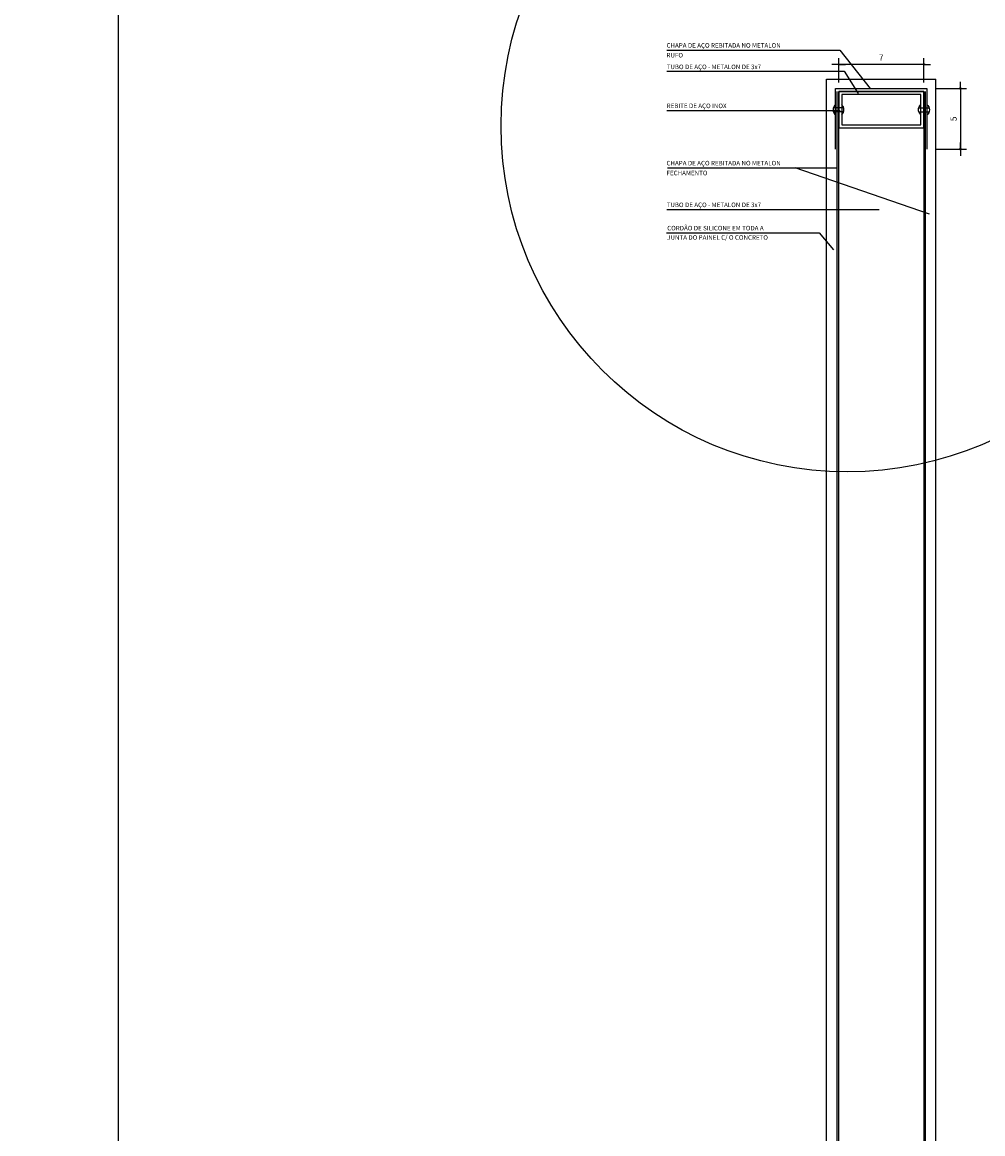
# Model space of a CAD drawing. Units: millimetres. Extents: x 331 to 8076, y 1159 to 8300.
# Drawn here: x 5994 to 6073, y 4440 to 4532 of the extents above; entities that cross this region are included whole.
import ezdxf

# ---------------------------------------------------------------- set-up
doc = ezdxf.new("R2010")
doc.units = ezdxf.units.MM
doc.header["$LTSCALE"] = 10
doc.linetypes.add('DASHED2', pattern=[0.375, 0.25, -0.125])
doc.layers.get('DEFPOINTS').update_dxf_attribs({"color": 255})
for name, color, linetype in [('01', 7, 'Continuous'), ('02', 2, 'Continuous'), ('03', 3, 'Continuous'), ('BK-MGE', 3, 'Continuous'), ('COTA', 10, 'Continuous'), ('COTAS-1-2-5', 10, 'Continuous'), ('PROJECAO', 60, 'DASHED2'), ('REG60-100', 2, 'Continuous'), ('REGUA-60-1-2-5', 2, 'Continuous')]:
    doc.layers.add(name, color=color, linetype=linetype)
doc.styles.add('REGUA60', font='simplex.shx')
doc.styles.add('REGUA80', font='ARIAL.TTF')
doc.dimstyles.new('ISO-25', dxfattribs={"dimtxt": 2.5, "dimasz": 2.5, "dimexe": 1.25, "dimexo": 0.625, "dimtad": 1, "dimtxsty": 'Standard', "dimcen": 2.5, "dimadec": 0, "dimazin": 0, "dimtfac": 1, "dimtmove": 0, "dimatfit": 3, "dimfxl": 0, "dimarcsym": 0})

# ---------------------------------------------------------------- blocks, each defined once
blk = doc.blocks.new('COTAPT')
at = {"color": 0, "linetype": 'ByBlock'}
for q in [(-221, 0), (221, 0)]:
    blk.add_line((0, 0), q, dxfattribs=at)
at = {"color": 6, "linetype": 'ByBlock'}
blk.add_lwpolyline([(-20, 20), (20, 20), (20, -20), (-20, -20)], close=True, dxfattribs=at)
blk = doc.blocks.new('*D63')
at = {"layer": 'COTAS-1-2-5', "color": 0, "lineweight": -2}
for p, q in [((6068.91, 4526.249), (6071.419, 4526.249)), ((6070.919, 4526.247), (6070.919, 4521.252)), ((6068.91, 4521.249), (6071.419, 4521.249))]:
    blk.add_line(p, q, dxfattribs=at)
at = {"layer": 'DEFPOINTS', "color": 0}
for p in [(6068.16, 4526.249), (6068.16, 4521.249), (6070.919, 4521.249)]:
    blk.add_point(p, dxfattribs=at)
at = {"layer": 'COTAS-1-2-5', "color": 0, "lineweight": -2, "xscale": 0.0025, "yscale": 0.0025, "zscale": 0.0025}
for p, rotation in [((6070.919, 4526.249), 90), ((6070.919, 4521.249), 270)]:
    blk.add_blockref('COTAPT', p, dxfattribs=dict(at, rotation=rotation))
at = {"layer": 'COTAS-1-2-5', "color": 3, "insert": (6070.424, 4523.749), "char_height": 0.5, "attachment_point": 5, "rotation": 90, "style": 'REGUA80'}
blk.add_mtext('5', dxfattribs=at)
blk = doc.blocks.new('*D64')
at = {"layer": 'COTAS-1-2-5', "color": 0, "lineweight": -2}
for p, q in [((6060.91, 4526.749), (6060.91, 4528.73)), ((6067.908, 4528.23), (6060.913, 4528.23)), ((6067.91, 4526.749), (6067.91, 4528.73))]:
    blk.add_line(p, q, dxfattribs=at)
at = {"layer": 'DEFPOINTS', "color": 0}
for p in [(6060.91, 4528.23), (6060.91, 4525.999), (6067.91, 4525.999)]:
    blk.add_point(p, dxfattribs=at)
at = {"layer": 'COTAS-1-2-5', "color": 0, "lineweight": -2, "xscale": 0.0025, "yscale": 0.0025, "zscale": 0.0025, "rotation": 180}
blk.add_blockref('COTAPT', (6060.91, 4528.23), dxfattribs=at)
at = {"layer": 'COTAS-1-2-5', "color": 0, "lineweight": -2, "xscale": 0.0025, "yscale": 0.0025, "zscale": 0.0025}
blk.add_blockref('COTAPT', (6067.91, 4528.23), dxfattribs=at)
at = {"layer": 'COTAS-1-2-5', "color": 3, "insert": (6064.41, 4528.725), "char_height": 0.5, "attachment_point": 5, "style": 'REGUA80'}
blk.add_mtext('7', dxfattribs=at)
blk = doc.blocks.new('REB-CORTE')
at = {"layer": '02'}
for centre, start, end in [((0.115, 0.004), 127.95636, 232.04364), ((-0.106, 0.004), 312.08196, 47.91804)]:
    blk.add_arc(centre, 0.561, start, end, dxfattribs=at)
at = {"layer": 'PROJECAO'}
for p, q in [((0.43, 0.171), (-0.42, 0.171)), ((0.43, -0.163), (-0.42, -0.163))]:
    blk.add_line(p, q, dxfattribs=at)

msp = doc.modelspace()

# ---------------------------------------------------------------- linework, layer by layer
at = {"layer": '01'}
for p, q in [((6059.905, 4395.954), (6059.905, 4527.005)), ((6059.905, 4527.005), (6068.915, 4527.005)), ((6068.915, 4115.999), (6068.915, 4527.005))]:
    msp.add_line(p, q, dxfattribs=at)
for points in [[(6060.91, 4339.199), (6060.91, 4525.999), (6067.91, 4525.999)], [(6067.91, 4525.999), (6067.91, 4339.199), (6067.91, 4339.199)]]:
    msp.add_lwpolyline(points, dxfattribs=at)
at = {"layer": '02'}
msp.add_circle((3901.784, 4729.311), 3570.308, dxfattribs=at)
at = {"layer": '03'}
for points in [[(6060.66, 4521.249), (6060.66, 4526.249), (6068.16, 4526.249), (6068.16, 4521.249)], [(6060.66, 4395.999), (6060.66, 4398.999), (6060.785, 4399.499), (6060.785, 4525.999)], [(6068.035, 4525.999), (6068.035, 4399.499), (6068.16, 4398.999), (6068.16, 4395.999)]]:
    msp.add_lwpolyline(points, dxfattribs=at)
for points in [[(6067.91, 4522.999), (6067.91, 4525.999), (6060.91, 4525.999), (6060.91, 4522.999)], [(6067.66, 4523.249), (6067.66, 4525.749), (6061.16, 4525.749), (6061.16, 4523.249)]]:
    msp.add_lwpolyline(points, close=True, dxfattribs=at)
at = {"layer": 'BK-MGE'}
msp.add_circle((6453.307, 4115.999), 756.538, dxfattribs=at)
at = {"layer": 'COTA'}
msp.add_line((6001.635, 4587.415), (6001.635, 4053.838), dxfattribs=at)
msp.add_circle((6061.612, 4523.181), 28.47, dxfattribs=at)
at = {"layer": 'COTAS-1-2-5', "color": 10}
msp.add_line((6068.389, 4515.911), (6057.325, 4519.721), dxfattribs=at)
at = {"layer": 'REGUA-60-1-2-5', "color": 10}
for p, q in [((6046.784, 4524.433), (6061.021, 4524.433)), ((6046.817, 4519.721), (6060.785, 4519.721)), ((6046.784, 4516.29), (6064.254, 4516.29))]:
    msp.add_line(p, q, dxfattribs=at)
for points in [[(6046.773, 4529.408), (6061.009, 4529.408), (6063.505, 4526.249)], [(6046.773, 4527.666), (6061.355, 4527.666), (6062.501, 4525.832)], [(6046.735, 4514.375), (6059.301, 4514.375), (6060.475, 4512.974)]]:
    msp.add_lwpolyline(points, dxfattribs=at)

# ---------------------------------------------------------------- block references
at = {"layer": 'REG60-100'}
msp.add_blockref('REB-CORTE', (6060.89, 4524.495), dxfattribs=at)
at = {"layer": 'REG60-100', "xscale": -1}
msp.add_blockref('REB-CORTE', (6067.93, 4524.495), dxfattribs=at)

# ---------------------------------------------------------------- texts
at = {"layer": 'REGUA-60-1-2-5', "style": 'REGUA60'}
for s, p in [('CHAPA DE AÇO REBITADA NO METALON', (6046.75, 4529.604)), ('RUFO', (6046.75, 4528.794)), ('TUBO DE AÇO - METALON DE 3x7', (6046.761, 4527.836)), ('REBITE DE AÇO INOX', (6046.761, 4524.63)), ('CHAPA DE AÇO REBITADA NO METALON', (6046.75, 4519.917)), ('FECHAMENTO', (6046.75, 4519.107)), ('TUBO DE AÇO - METALON DE 3x7', (6046.761, 4516.487)), ('CORDÃO DE SILICONE EM TODA A', (6046.803, 4514.572)), ('JUNTA DO PAINEL C/ O CONCRETO', (6046.803, 4513.805))]:
    msp.add_text(s, height=0.375, dxfattribs=at).set_placement(p)

# ---------------------------------------------------------------- dimensions: what is measured, and where the dimension line sits
at = {"layer": 'COTAS-1-2-5'}
dim = msp.add_linear_dim(base=(6060.91, 4528.23), p1=(6067.91, 4525.999), p2=(6060.91, 4525.999), dimstyle='ISO-25', override={"dimscale": 0.25, "dimtxt": 2, "dimasz": 0.01, "dimexe": 2, "dimexo": 3, "dimgap": 0.98, "dimrnd": 0.5, "dimtxsty": 'REGUA80', "dimblk": 'COTAPT', "dimcen": 4, "dimdle": 4, "dimclrt": 3, "dimaunit": 1, "dimtix": 1, "dimtofl": 0, "dimtmove": 2, "dimatfit": 2}, dxfattribs=at)
dim.commit()
dim.dimension.update_dxf_attribs({"geometry": '*D64', "text_midpoint": (6064.41, 4528.725)})
dim = msp.add_linear_dim(base=(6070.919, 4521.249), p1=(6068.16, 4526.249), p2=(6068.16, 4521.249), angle=90, dimstyle='ISO-25', override={"dimscale": 0.25, "dimtxt": 2, "dimasz": 0.01, "dimexe": 2, "dimexo": 3, "dimgap": 0.98, "dimrnd": 0.5, "dimtxsty": 'REGUA80', "dimblk": 'COTAPT', "dimcen": 4, "dimdle": 4, "dimclrt": 3, "dimaunit": 1, "dimtix": 1, "dimtofl": 0, "dimtmove": 2, "dimatfit": 2}, dxfattribs=at)
dim.commit()
dim.dimension.update_dxf_attribs({"geometry": '*D63', "text_midpoint": (6070.424, 4523.749)})

doc.saveas('drawing.dxf')
